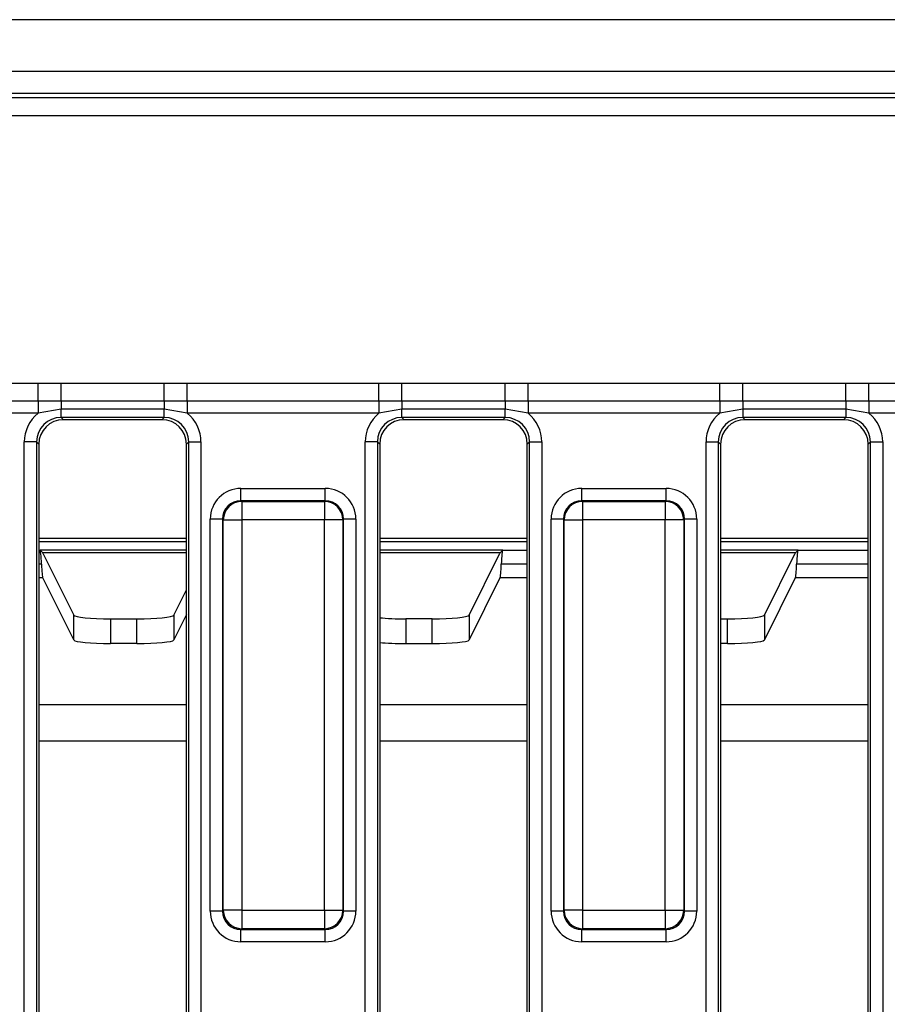
# Model space of a CAD drawing. Units: millimetres. Extents: x -2341 to 13272, y -649 to 7392.
# Drawn here: x 2493 to 2845, y 2029 to 2429 of the extents above; entities that cross this region are included whole.
import ezdxf

# ---------------------------------------------------------------- set-up
doc = ezdxf.new("R2010")
doc.units = ezdxf.units.MM
doc.header["$LTSCALE"] = 20

msp = doc.modelspace()

# ---------------------------------------------------------------- linework, layer by layer
at = {"color": 7, "linetype": 'Continuous', "lineweight": 25}
for p, q in [((3362.51953, 2429.14268), (865.0195, 2429.14268)), ((3362.51953, 2408.1427), (865.0195, 2408.1427)), ((2857.4329, 2399.1427), (879.98146, 2399.1427)), ((881.5697, 2397.55446), (2855.84466, 2397.55446)), ((2855.84466, 2390.08298), (881.5697, 2390.08298)), ((2422.33764, 2281.4957), (2500.20137, 2281.4957)), ((2500.20137, 2281.4957), (2509.56842, 2281.54875)), ((2500.20137, 2274.14723), (2500.20137, 2281.4957)), ((2509.56842, 2281.54875), (2551.47056, 2281.54875)), ((2509.56842, 2274.13833), (2509.56842, 2281.54875)), ((2551.47056, 2281.54875), (2560.83766, 2281.4957)), ((2551.47056, 2274.13833), (2551.47056, 2281.54875)), ((2560.83766, 2281.4957), (2638.70137, 2281.4957)), ((2560.83766, 2274.14723), (2560.83766, 2281.4957)), ((2638.70137, 2281.4957), (2648.06842, 2281.54875)), ((2638.70137, 2274.14723), (2638.70137, 2281.4957)), ((2648.06842, 2281.54875), (2689.97056, 2281.54875)), ((2648.06842, 2274.13833), (2648.06842, 2281.54875)), ((2689.97056, 2281.54875), (2699.33765, 2281.4957)), ((2689.97056, 2274.13833), (2689.97056, 2281.54875)), ((2699.33765, 2281.4957), (2777.20133, 2281.4957)), ((2699.33765, 2274.14723), (2699.33765, 2281.4957)), ((2777.20133, 2281.4957), (2786.56842, 2281.54875)), ((2777.20133, 2274.14723), (2777.20133, 2281.4957)), ((2786.56842, 2281.54875), (2828.47056, 2281.54875)), ((2786.56842, 2274.13833), (2786.56842, 2281.54875)), ((2828.47056, 2281.54875), (2837.83765, 2281.4957)), ((2828.47056, 2274.13833), (2828.47056, 2281.54875)), ((2837.83765, 2281.4957), (2851.08247, 2281.4957)), ((2837.83765, 2274.14723), (2837.83765, 2281.4957)), ((2500.20137, 2274.14723), (2422.33764, 2274.14723)), ((2509.56842, 2274.13833), (2500.20137, 2274.14723)), ((2500.20137, 2274.14723), (2500.20137, 2269.24825)), ((2551.47056, 2274.13833), (2509.56842, 2274.13833)), ((2509.56842, 2274.13833), (2509.56842, 2270.86737)), ((2560.83766, 2274.14723), (2551.47056, 2274.13833)), ((2551.47056, 2274.13833), (2551.47056, 2270.86737)), ((2638.70137, 2274.14723), (2560.83766, 2274.14723)), ((2560.83766, 2274.14723), (2560.83766, 2269.24825)), ((2648.06842, 2274.13833), (2638.70137, 2274.14723)), ((2638.70137, 2274.14723), (2638.70137, 2269.24825)), ((2689.97056, 2274.13833), (2648.06842, 2274.13833)), ((2648.06842, 2274.13833), (2648.06842, 2270.86737)), ((2699.33765, 2274.14723), (2689.97056, 2274.13833)), ((2689.97056, 2274.13833), (2689.97056, 2270.86737)), ((2777.20133, 2274.14723), (2699.33765, 2274.14723)), ((2699.33765, 2274.14723), (2699.33765, 2269.24825)), ((2786.56842, 2274.13833), (2777.20133, 2274.14723)), ((2777.20133, 2274.14723), (2777.20133, 2269.24825)), ((2828.47056, 2274.13833), (2786.56842, 2274.13833)), ((2786.56842, 2274.13833), (2786.56842, 2270.86737)), ((2837.83765, 2274.14723), (2828.47056, 2274.13833)), ((2828.47056, 2274.13833), (2828.47056, 2270.86737)), ((2851.08247, 2274.14723), (2837.83765, 2274.14723)), ((2837.83765, 2274.14723), (2837.83765, 2269.24825)), ((2500.20137, 2269.24825), (2422.33764, 2269.24825)), ((2509.56842, 2270.86737), (2500.20137, 2269.24825)), ((2551.47056, 2270.86737), (2509.56842, 2270.86737)), ((2509.56842, 2267.5557), (2509.56842, 2270.86737)), ((2560.83766, 2269.24825), (2551.47056, 2270.86737)), ((2551.47056, 2267.5557), (2551.47056, 2270.86737)), ((2638.70137, 2269.24825), (2560.83766, 2269.24825)), ((2648.06842, 2270.86737), (2638.70137, 2269.24825)), ((2689.97056, 2270.86737), (2648.06842, 2270.86737)), ((2648.06842, 2267.5557), (2648.06842, 2270.86737)), ((2699.33765, 2269.24825), (2689.97056, 2270.86737)), ((2689.97056, 2267.5557), (2689.97056, 2270.86737)), ((2777.20133, 2269.24825), (2699.33765, 2269.24825)), ((2786.56842, 2270.86737), (2777.20133, 2269.24825)), ((2828.47056, 2270.86737), (2786.56842, 2270.86737)), ((2786.56842, 2270.86737), (2786.56842, 2267.5557)), ((2837.83765, 2269.24825), (2828.47056, 2270.86737)), ((2828.47056, 2270.86737), (2828.47056, 2267.5557)), ((2851.08247, 2269.24825), (2837.83765, 2269.24825)), ((2551.47056, 2267.5557), (2509.56842, 2267.5557)), ((2509.56842, 2267.5557), (2510.48146, 2266.64269)), ((2550.55757, 2266.64269), (2510.48146, 2266.64269)), ((2550.55757, 2266.64269), (2551.47056, 2267.5557)), ((2689.97056, 2267.5557), (2648.06842, 2267.5557)), ((2648.06842, 2267.5557), (2648.98145, 2266.64269)), ((2689.05757, 2266.64269), (2648.98145, 2266.64269)), ((2689.05757, 2266.64269), (2689.97056, 2267.5557)), ((2828.47056, 2267.5557), (2786.56842, 2267.5557)), ((2786.56842, 2267.5557), (2787.48141, 2266.64269)), ((2827.55756, 2266.64269), (2787.48141, 2266.64269)), ((2827.55756, 2266.64269), (2828.47056, 2267.5557)), ((2499.60648, 2257.59375), (2494.6255, 2257.59375)), ((2494.6255, 1800.69163), (2494.6255, 2257.59375)), ((2499.60648, 2257.59375), (2499.60648, 1800.69163)), ((2500.51951, 2256.68074), (2499.60648, 2257.59375)), ((2500.51951, 2256.68074), (2500.51951, 1801.60464)), ((2561.43251, 2257.59375), (2560.51952, 2256.68074)), ((2560.51952, 1801.60464), (2560.51952, 2256.68074)), ((2561.43251, 2257.59375), (2566.41349, 2257.59375)), ((2561.43251, 1800.69163), (2561.43251, 2257.59375)), ((2566.41349, 2257.59375), (2566.41349, 1800.69163)), ((2638.10647, 2257.59375), (2633.1255, 2257.59375)), ((2633.1255, 1800.69163), (2633.1255, 2257.59375)), ((2638.10647, 2257.59375), (2638.10647, 1800.69163)), ((2639.0195, 2256.68074), (2638.10647, 2257.59375)), ((2639.0195, 2256.68074), (2639.0195, 1801.60464)), ((2699.93251, 2257.59375), (2699.01951, 2256.68074)), ((2699.01951, 1801.60464), (2699.01951, 2256.68074)), ((2699.93251, 2257.59375), (2704.91348, 2257.59375)), ((2699.93251, 1800.69163), (2699.93251, 2257.59375)), ((2704.91348, 2257.59375), (2704.91348, 1800.69163)), ((2771.62553, 2257.59375), (2776.60647, 2257.59375)), ((2771.62553, 1800.69163), (2771.62553, 2257.59375)), ((2776.60647, 2257.59375), (2776.60647, 1800.69163)), ((2777.51947, 2256.68074), (2776.60647, 2257.59375)), ((2777.51947, 2256.68074), (2777.51947, 1801.60464)), ((2838.43251, 2257.59375), (2837.51951, 2256.68074)), ((2837.51951, 1801.60464), (2837.51951, 2256.68074)), ((2838.43251, 2257.59375), (2843.41352, 2257.59375)), ((2838.43251, 1800.69163), (2838.43251, 2257.59375)), ((2843.41352, 2257.59375), (2843.41352, 1800.69163)), ((2582.64029, 2233.74336), (2582.64029, 2238.72434)), ((2582.64029, 2238.72434), (2616.89873, 2238.72434)), ((2616.89873, 2233.74336), (2616.89873, 2238.72434)), ((2721.14029, 2233.74336), (2721.14029, 2238.72434)), ((2721.14029, 2238.72434), (2755.39869, 2238.72434)), ((2755.39869, 2233.74336), (2755.39869, 2238.72434)), ((2582.64029, 2233.74336), (2582.95433, 2233.42934)), ((2616.89873, 2233.74336), (2582.64029, 2233.74336)), ((2582.95433, 2233.42934), (2582.95433, 2225.95788)), ((2582.95433, 2233.42934), (2616.58469, 2233.42934)), ((2616.58469, 2233.42934), (2616.89873, 2233.74336)), ((2616.58469, 2233.42934), (2616.58469, 2225.95788)), ((2721.14029, 2233.74336), (2721.45433, 2233.42934)), ((2755.39869, 2233.74336), (2721.14029, 2233.74336)), ((2721.45433, 2233.42934), (2755.08472, 2233.42934)), ((2721.45433, 2233.42934), (2721.45433, 2225.95788)), ((2755.08472, 2233.42934), (2755.39869, 2233.74336)), ((2755.08472, 2233.42934), (2755.08472, 2225.95788)), ((2575.16881, 2226.27192), (2570.18784, 2226.27192)), ((2570.18784, 2067.01347), (2570.18784, 2226.27192)), ((2575.48285, 2225.95788), (2575.16881, 2226.27192)), ((2575.16881, 2226.27192), (2575.16881, 2067.01347)), ((2575.48285, 2225.95788), (2582.95433, 2225.95788)), ((2575.48285, 2067.32751), (2575.48285, 2225.95788)), ((2616.58469, 2225.95788), (2582.95433, 2225.95788)), ((2582.95433, 2225.95788), (2582.95433, 2067.32751)), ((2624.05613, 2225.95788), (2616.58469, 2225.95788)), ((2616.58469, 2067.32751), (2616.58469, 2225.95788)), ((2624.37017, 2226.27192), (2624.05613, 2225.95788)), ((2624.05613, 2225.95788), (2624.05613, 2067.32751)), ((2624.37017, 2067.01347), (2624.37017, 2226.27192)), ((2629.35115, 2226.27192), (2624.37017, 2226.27192)), ((2629.35115, 2226.27192), (2629.35115, 2067.01347)), ((2713.66881, 2226.27192), (2708.68784, 2226.27192)), ((2708.68784, 2067.01347), (2708.68784, 2226.27192)), ((2713.98285, 2225.95788), (2713.66881, 2226.27192)), ((2713.66881, 2226.27192), (2713.66881, 2067.01347)), ((2713.98285, 2067.32751), (2713.98285, 2225.95788)), ((2713.98285, 2225.95788), (2721.45433, 2225.95788)), ((2755.08472, 2225.95788), (2721.45433, 2225.95788)), ((2721.45433, 2225.95788), (2721.45433, 2067.32751)), ((2762.55617, 2225.95788), (2755.08472, 2225.95788)), ((2755.08472, 2067.32751), (2755.08472, 2225.95788)), ((2762.87021, 2226.27192), (2762.55617, 2225.95788)), ((2762.55617, 2225.95788), (2762.55617, 2067.32751)), ((2762.87021, 2067.01347), (2762.87021, 2226.27192)), ((2767.85114, 2226.27192), (2762.87021, 2226.27192)), ((2767.85114, 2226.27192), (2767.85114, 2067.01347)), ((2501.97453, 2212.68765), (2501.01471, 2213.64747)), ((2501.97453, 2212.68765), (2560.51952, 2212.68765)), ((2502.26406, 2212.13072), (2514.68191, 2187.22665)), ((2639.0195, 2212.68765), (2688.06448, 2212.68765)), ((2675.3571, 2187.22665), (2687.77495, 2212.13072)), ((2688.06448, 2212.68765), (2689.02426, 2213.64747)), ((2777.51947, 2212.68765), (2808.06446, 2212.68765)), ((2795.35712, 2187.22665), (2807.77493, 2212.13072)), ((2808.06446, 2212.68765), (2809.02425, 2213.64747)), ((2514.68191, 2177.1756), (2502.12462, 2202.35934)), ((2687.91439, 2202.35934), (2675.3571, 2177.1756)), ((2807.91441, 2202.35934), (2795.35712, 2177.1756)), ((2555.35712, 2187.22665), (2560.51952, 2197.57987)), ((2514.68191, 2177.1756), (2514.68191, 2187.22665)), ((2529.66134, 2185.73261), (2529.66134, 2175.68156)), ((2529.66134, 2185.73261), (2540.37765, 2185.73261)), ((2540.37765, 2175.68156), (2540.37765, 2185.73261)), ((2560.51952, 2187.52883), (2555.35712, 2177.1756)), ((2555.35712, 2187.22665), (2555.35712, 2177.1756)), ((2649.66132, 2185.73261), (2649.66132, 2175.68156)), ((2660.37767, 2185.73261), (2649.66132, 2185.73261)), ((2660.37767, 2175.68156), (2660.37767, 2185.73261)), ((2675.3571, 2187.22665), (2675.3571, 2177.1756)), ((2777.51947, 2185.73261), (2780.37766, 2185.73261)), ((2780.37766, 2175.68156), (2780.37766, 2185.73261)), ((2795.35712, 2187.22665), (2795.35712, 2177.1756)), ((2540.37765, 2175.68156), (2529.66134, 2175.68156)), ((2649.66132, 2175.68156), (2660.37767, 2175.68156)), ((2780.37766, 2175.68156), (2777.51947, 2175.68156)), ((2575.16881, 2067.01347), (2570.18784, 2067.01347)), ((2575.16881, 2067.01347), (2575.48285, 2067.32751)), ((2582.95433, 2067.32751), (2575.48285, 2067.32751)), ((2582.95433, 2067.32751), (2616.58469, 2067.32751)), ((2582.95433, 2067.32751), (2582.95433, 2059.85605)), ((2616.58469, 2067.32751), (2624.05613, 2067.32751)), ((2616.58469, 2067.32751), (2616.58469, 2059.85605)), ((2624.05613, 2067.32751), (2624.37017, 2067.01347)), ((2629.35115, 2067.01347), (2624.37017, 2067.01347)), ((2713.66881, 2067.01347), (2708.68784, 2067.01347)), ((2713.66881, 2067.01347), (2713.98285, 2067.32751)), ((2721.45433, 2067.32751), (2713.98285, 2067.32751)), ((2721.45433, 2067.32751), (2755.08472, 2067.32751)), ((2721.45433, 2067.32751), (2721.45433, 2059.85605)), ((2755.08472, 2067.32751), (2762.55617, 2067.32751)), ((2755.08472, 2067.32751), (2755.08472, 2059.85605)), ((2762.55617, 2067.32751), (2762.87021, 2067.01347)), ((2767.85114, 2067.01347), (2762.87021, 2067.01347)), ((2582.95433, 2059.85605), (2582.64029, 2059.54201)), ((2582.64029, 2059.54201), (2616.89873, 2059.54201)), ((2582.64029, 2054.56104), (2582.64029, 2059.54201)), ((2616.58469, 2059.85605), (2582.95433, 2059.85605)), ((2616.89873, 2059.54201), (2616.58469, 2059.85605)), ((2616.89873, 2054.56104), (2616.89873, 2059.54201)), ((2721.45433, 2059.85605), (2721.14029, 2059.54201)), ((2721.14029, 2059.54201), (2755.39869, 2059.54201)), ((2721.14029, 2054.56104), (2721.14029, 2059.54201)), ((2755.08472, 2059.85605), (2721.45433, 2059.85605)), ((2755.39869, 2059.54201), (2755.08472, 2059.85605)), ((2755.39869, 2054.56104), (2755.39869, 2059.54201)), ((2616.89873, 2054.56104), (2582.64029, 2054.56104)), ((2755.39869, 2054.56104), (2721.14029, 2054.56104))]:
    msp.add_line(p, q, dxfattribs=at)
at = {"color": 8, "linetype": 'Continuous', "lineweight": 25}
for p, q in [((2500.51951, 2218.56614), (2560.51952, 2218.56614)), ((2560.51952, 2217.0682), (2500.51951, 2217.0682)), ((2639.0195, 2218.56614), (2699.01951, 2218.56614)), ((2699.01951, 2217.0682), (2639.0195, 2217.0682)), ((2777.51947, 2218.56614), (2837.51951, 2218.56614)), ((2837.51951, 2217.0682), (2777.51947, 2217.0682)), ((2500.51951, 2213.64747), (2501.01471, 2213.64747)), ((2560.51952, 2213.64747), (2501.01471, 2213.64747)), ((2689.02426, 2213.64747), (2639.0195, 2213.64747)), ((2689.02426, 2213.64747), (2699.01951, 2213.64747)), ((2809.02425, 2213.64747), (2777.51947, 2213.64747)), ((2809.02425, 2213.64747), (2837.51951, 2213.64747)), ((2501.59019, 2207.97259), (2500.51951, 2207.97259)), ((2699.01951, 2207.97259), (2688.44882, 2207.97259)), ((2837.51951, 2207.97259), (2808.44884, 2207.97259)), ((2502.12462, 2202.35934), (2500.51951, 2202.35934)), ((2699.01951, 2202.35934), (2687.91439, 2202.35934)), ((2837.51951, 2202.35934), (2807.91441, 2202.35934)), ((2500.51951, 2150.9952), (2560.51952, 2150.9952)), ((2639.0195, 2150.9952), (2699.01951, 2150.9952)), ((2777.51947, 2150.9952), (2837.51951, 2150.9952)), ((2560.51952, 2136.07736), (2500.51951, 2136.07736)), ((2699.01951, 2136.07736), (2639.0195, 2136.07736)), ((2837.51951, 2136.07736), (2777.51947, 2136.07736))]:
    msp.add_line(p, q, dxfattribs=at)
at = {"color": 7, "linetype": 'Continuous', "lineweight": 25}
for centre, radius, start, end in [((2583.02118, 2225.89101), 7.53863, 90.5080787, 179.4917784), ((2616.51784, 2225.89105), 7.53859, 0.5079365, 89.4919207), ((2721.52118, 2225.89101), 7.53863, 90.5080787, 179.4917784), ((2755.01782, 2225.891), 7.53864, 0.5083445, 89.4915126), ((2583.02117, 2067.39436), 7.53861, 180.5081264, 269.4920165), ((2616.51785, 2067.39432), 7.53857, 270.5079841, 359.4921587), ((2721.52117, 2067.39436), 7.53861, 180.5081264, 269.4920165), ((2755.01783, 2067.39438), 7.53863, 270.5083922, 359.4917507)]:
    msp.add_arc(centre, radius, start, end, dxfattribs=at)
for centre, major_axis, ratio, start_param, end_param in [((2509.68281, 2257.47938), (-10.68748, 10.68748), 0.992432509, 6.175145409, 7.064785372), ((2551.35619, 2257.47938), (10.68748, 10.68748), 0.992432509, 5.501585242, 6.391225206), ((2648.18281, 2257.47938), (-10.68748, 10.68748), 0.992432509, 6.175145409, 7.064785372), ((2689.85619, 2257.47938), (10.68748, 10.68748), 0.992432509, 5.501585242, 6.391225206), ((2786.68281, 2257.47938), (-10.68748, 10.68748), 0.992432509, 6.175145409, 7.064785372), ((2828.35619, 2257.47938), (10.68748, 10.68748), 0.992432509, 5.501585242, 6.391225206), ((2509.68281, 2257.47938), (-7.1787, 7.1787), 0.985006684, 5.501585242, 7.064785372), ((2510.5577, 2256.60449), (-7.12499, 7.12499), 0.992432509, 5.501585242, 7.064785372), ((2550.4813, 2256.60449), (7.12499, 7.12499), 0.992432509, 5.501585242, 7.064785372), ((2551.35619, 2257.47938), (7.1787, 7.1787), 0.985006684, 5.501585242, 7.064785372), ((2648.18281, 2257.47938), (-7.1787, 7.1787), 0.985006684, 5.501585242, 7.064785372), ((2649.0577, 2256.60449), (-7.12499, 7.12499), 0.992432509, 5.501585242, 7.064785372), ((2688.9813, 2256.60449), (7.12499, 7.12499), 0.992432509, 5.501585242, 7.064785372), ((2689.85619, 2257.47938), (7.1787, 7.1787), 0.985006684, 5.501585242, 7.064785372), ((2786.68281, 2257.47938), (-7.1787, 7.1787), 0.985006684, 5.501585242, 7.064785372), ((2787.5577, 2256.60449), (-7.12499, 7.12499), 0.992432509, 5.501585242, 7.064785372), ((2827.4813, 2256.60449), (7.12499, 7.12499), 0.992432509, 5.501585242, 7.064785372), ((2828.35619, 2257.47938), (7.1787, 7.1787), 0.985006684, 5.501585242, 7.064785372), ((2582.73559, 2226.1766), (-8.90623, 8.90623), 0.992432509, 5.501585242, 7.064785372), ((2616.80341, 2226.1766), (8.90623, 8.90623), 0.992432509, 5.501585242, 7.064785372), ((2721.23559, 2226.1766), (-8.90623, 8.90623), 0.992432509, 5.501585242, 7.064785372), ((2755.30341, 2226.1766), (8.90623, 8.90623), 0.992432509, 5.501585242, 7.064785372), ((2582.73559, 2226.1766), (5.39745, -5.39745), 0.982556043, 2.359992588, 3.923192719), ((2616.80341, 2226.1766), (5.39745, 5.39745), 0.982556043, 5.501585242, 7.064785372), ((2721.23559, 2226.1766), (5.39745, -5.39745), 0.982556043, 2.359992588, 3.923192719), ((2755.30341, 2226.1766), (5.39745, 5.39745), 0.982556043, 5.501585242, 7.064785372), ((2500.97358, 2198.66802), (0, 15), 0.052407779, 5.381520226, 6.23082543), ((2502.31884, 2222.07594), (0, 10), 0.052407779, 2.790009231, 3.036872898), ((2687.72016, 2222.07594), (0, 10), 0.052407779, 3.246312409, 3.493176076), ((2689.06542, 2198.66802), (0, 15), 0.052407779, 0.052359878, 0.901665081), ((2807.72016, 2222.07594), (0, 10), 0.052407779, 3.246312409, 3.493176076), ((2809.06542, 2198.66802), (0, 15), 0.052407779, 0.052359878, 0.901665081), ((2502.20678, 2217.27717), (0, 15), 0.052407779, 2.239927573, 3.036872898), ((2687.83222, 2217.27717), (0, 15), 0.052407779, 3.246312409, 4.043257735), ((2807.83222, 2217.27717), (0, 15), 0.052407779, 3.246312409, 4.043257735), ((2529.66133, 2187.30916), (15, 0), 0.105104235, 3.193952531, 4.71238898), ((2540.37767, 2187.30916), (15, 0), 0.105104235, 4.71238898, 6.23082543), ((2649.66133, 2187.30916), (15, 0), 0.105104235, 3.923663551, 4.71238898), ((2660.37767, 2187.30916), (15, 0), 0.105104235, 4.71238898, 6.23082543), ((2780.37767, 2187.30916), (15, 0), 0.105104235, 4.71238898, 6.23082543), ((2529.66133, 2177.25812), (15, 0), 0.105104235, 3.193952531, 4.71238898), ((2540.37767, 2177.25812), (15, 0), 0.105104235, 4.71238898, 6.23082543), ((2649.66133, 2177.25812), (15, 0), 0.105104235, 3.923663551, 4.71238898), ((2660.37767, 2177.25812), (15, 0), 0.105104235, 4.71238898, 6.23082543), ((2780.37767, 2177.25812), (15, 0), 0.105104235, 4.71238898, 6.23082543), ((2582.73559, 2067.10878), (-8.90623, -8.90623), 0.992432509, 5.501585242, 7.064785372), ((2582.73559, 2067.10878), (5.39745, 5.39745), 0.982556043, 2.359992588, 3.923192719), ((2616.80341, 2067.10878), (-5.39745, 5.39745), 0.982556043, 2.359992588, 3.923192719), ((2616.80341, 2067.10878), (8.90623, -8.90623), 0.992432509, 5.501585242, 7.064785372), ((2721.23559, 2067.10878), (-8.90623, -8.90623), 0.992432509, 5.501585242, 7.064785372), ((2721.23559, 2067.10878), (5.39745, 5.39745), 0.982556043, 2.359992588, 3.923192719), ((2755.30341, 2067.10878), (-5.39745, 5.39745), 0.982556043, 2.359992588, 3.923192719), ((2755.30341, 2067.10878), (8.90623, -8.90623), 0.992432509, 5.501585242, 7.064785372)]:
    msp.add_ellipse(centre, major_axis=major_axis, ratio=ratio, start_param=start_param, end_param=end_param, dxfattribs=at)

doc.saveas('drawing.dxf')
